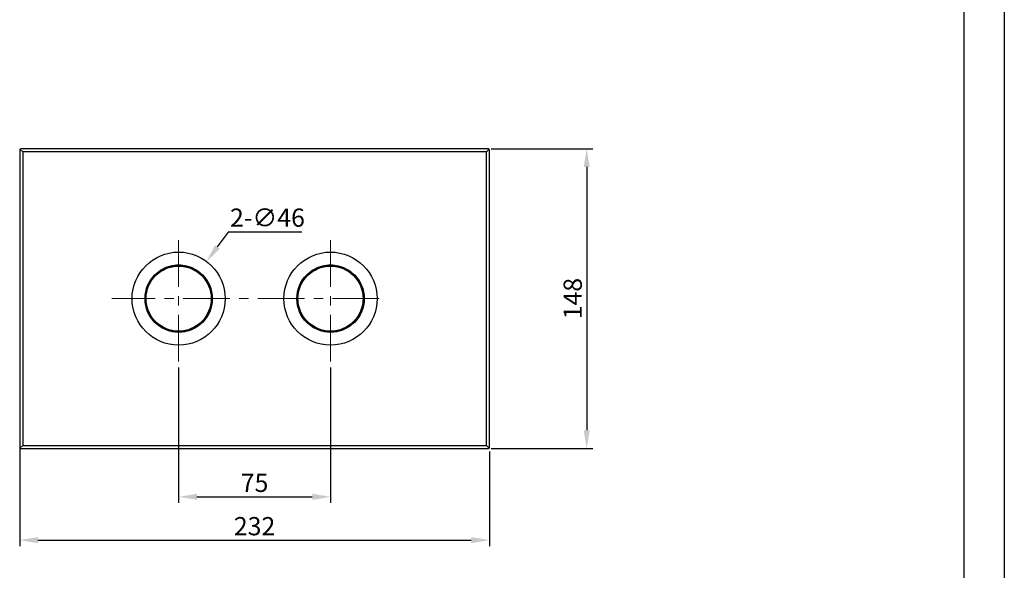
# Model space of a CAD drawing. Units: millimetres. Extents: x 2009 to 2849, y -2638 to -1165.
# Drawn here: x 2606 to 2849, y -1480 to -1344 of the extents above; entities that cross this region are included whole.
import ezdxf

# ---------------------------------------------------------------- set-up
doc = ezdxf.new("R2010")
doc.units = ezdxf.units.MM
doc.header["$LTSCALE"] = 30.734
doc.header["$PDMODE"] = 3
doc.header["$PDSIZE"] = 8
doc.linetypes.add('CENTER', pattern=[0.6, 0.375, -0.075, 0.075, -0.075])
doc.layers.get('0').update_dxf_attribs({"linetype": 'CONTINUOUS', "lineweight": 30})
doc.layers.get('Defpoints').update_dxf_attribs({"linetype": 'CONTINUOUS'})
doc.layers.add('02___PRT_ALL_AXES', color=7, linetype='CONTINUOUS')
for name, color, linetype, lineweight in [('center', 1, 'CENTER', 13), ('图框', 7, 'CONTINUOUS', 30), ('尺寸线', 3, 'CONTINUOUS', 13)]:
    doc.layers.add(name, color=color, linetype=linetype, lineweight=lineweight)
doc.layers.add('外框', color=8, linetype='CONTINUOUS', plot=False)
doc.styles.add('宋体', font='SimSun.ttf')
doc.styles.add('样式 1', font='txt.shx')
doc.dimstyles.new('0.5A', dxfattribs={"dimscale": 1.5, "dimtxt": 3, "dimasz": 3, "dimexe": 1, "dimexo": 1, "dimgap": 0.8, "dimtad": 1, "dimtoh": 1, "dimlfac": 2, "dimdsep": 46, "dimtxsty": '样式 1', "dimcen": 0, "dimadec": 1, "dimazin": 2, "dimtfac": 0.75, "dimtofl": 0, "dimtmove": 0, "dimatfit": 3, "dimfxl": 0, "dimtolj": 1, "dimarcsym": 0})

# ---------------------------------------------------------------- blocks, each defined once
blk = doc.blocks.new('*D17')
at = {"layer": 'Defpoints', "color": 0, "transparency": 16777216}
for p in [(2605.51, -1447.48), (2721.51, -1449.57), (2721.51, -1472.95)]:
    blk.add_point(p, dxfattribs=at)
at = {"layer": '尺寸线', "color": 0, "lineweight": -2, "transparency": 16777216}
for p, q in [((2605.51, -1448.98), (2605.51, -1474.45)), ((2721.51, -1451.07), (2721.51, -1474.45)), ((2610.01, -1472.95), (2717.01, -1472.95))]:
    blk.add_line(p, q, dxfattribs=at)
at = {"layer": '尺寸线', "color": 0, "transparency": 16777216}
for points in [[(2610.01, -1472.2), (2610.01, -1473.7), (2605.51, -1472.95)], [(2717.01, -1472.2), (2717.01, -1473.7), (2721.51, -1472.95)]]:
    blk.add_solid(points, dxfattribs=at)
at = {"layer": '尺寸线', "color": 0, "transparency": 16777216, "insert": (2663.51, -1469.5), "char_height": 4.5, "attachment_point": 5, "style": '宋体'}
blk.add_mtext('\\A1;232', dxfattribs=at)
blk = doc.blocks.new('*D18')
at = {"layer": 'Defpoints', "color": 0, "transparency": 16777216}
for p in [(2644.76, -1428.85), (2682.26, -1428.85), (2682.26, -1462.25)]:
    blk.add_point(p, dxfattribs=at)
at = {"layer": '尺寸线', "color": 0, "lineweight": -2, "transparency": 16777216}
for p, q in [((2644.76, -1430.35), (2644.76, -1463.75)), ((2682.26, -1430.35), (2682.26, -1463.75)), ((2649.26, -1462.25), (2677.76, -1462.25))]:
    blk.add_line(p, q, dxfattribs=at)
at = {"layer": '尺寸线', "color": 0, "transparency": 16777216}
for points in [[(2649.26, -1461.5), (2649.26, -1463), (2644.76, -1462.25)], [(2677.76, -1461.5), (2677.76, -1463), (2682.26, -1462.25)]]:
    blk.add_solid(points, dxfattribs=at)
at = {"layer": '尺寸线', "color": 0, "transparency": 16777216, "insert": (2663.51, -1458.8), "char_height": 4.5, "attachment_point": 5, "style": '宋体'}
blk.add_mtext('\\A1;75', dxfattribs=at)
blk = doc.blocks.new('*D19')
at = {"layer": 'Defpoints', "color": 0, "transparency": 16777216}
for p in [(2651.64, -1404.19), (2637.99, -1422.7)]:
    blk.add_point(p, dxfattribs=at)
at = {"layer": '尺寸线', "color": 0, "lineweight": -2, "transparency": 16777216}
for p, q in [((2656.99, -1396.95), (2654.31, -1400.57)), ((2675.17, -1396.95), (2656.99, -1396.95))]:
    blk.add_line(p, q, dxfattribs=at)
at = {"layer": '尺寸线', "color": 0, "transparency": 16777216}
blk.add_solid([(2653.71, -1400.13), (2654.92, -1401.02), (2651.64, -1404.19)], dxfattribs=at)
at = {"layer": '尺寸线', "color": 0, "transparency": 16777216, "insert": (2666.68, -1393.33), "char_height": 4.5, "attachment_point": 5, "style": '宋体'}
blk.add_mtext('\\A1;2-∅46', dxfattribs=at)
blk = doc.blocks.new('*D20')
at = {"layer": 'Defpoints', "color": 0, "transparency": 16777216}
for p in [(2720.41, -1376.32), (2720.41, -1450.32), (2745.51, -1450.32)]:
    blk.add_point(p, dxfattribs=at)
at = {"layer": '尺寸线', "color": 0, "lineweight": -2, "transparency": 16777216}
for p, q in [((2721.91, -1376.32), (2747.01, -1376.32)), ((2745.51, -1380.82), (2745.51, -1445.82)), ((2721.91, -1450.32), (2747.01, -1450.32))]:
    blk.add_line(p, q, dxfattribs=at)
at = {"layer": '尺寸线', "color": 0, "transparency": 16777216}
for points in [[(2744.76, -1380.82), (2746.26, -1380.82), (2745.51, -1376.32)], [(2744.76, -1445.82), (2746.26, -1445.82), (2745.51, -1450.32)]]:
    blk.add_solid(points, dxfattribs=at)
at = {"layer": '尺寸线', "color": 0, "transparency": 16777216, "insert": (2742.06, -1413.32), "char_height": 4.5, "attachment_point": 5, "rotation": 90, "style": '宋体'}
blk.add_mtext('\\A1;148', dxfattribs=at)

msp = doc.modelspace()

# ---------------------------------------------------------------- linework, layer by layer
at = {"color": 7, "linetype": 'Continuous'}
for p, q in [((2605.5147, -1376.5744), (2605.5147, -1450.0744)), ((2605.5879, -1376.3976), (2606.2647, -1377.0744)), ((2721.2647, -1376.3244), (2605.7647, -1376.3244)), ((2606.2647, -1377.0744), (2606.2647, -1449.5744)), ((2720.7647, -1377.0744), (2606.2647, -1377.0744)), ((2721.4414, -1376.3976), (2720.7647, -1377.0744)), ((2720.7647, -1449.5744), (2720.7647, -1377.0744)), ((2721.5147, -1450.0744), (2721.5147, -1376.5744)), ((2641.1817, -1406.0966), (2641.18, -1405.8939)), ((2641.3468, -1406.0123), (2641.3485, -1405.815)), ((2642.5558, -1405.5708), (2642.5558, -1405.3764)), ((2642.7647, -1405.5199), (2642.7647, -1405.3222)), ((2646.7647, -1405.507), (2646.7647, -1405.316)), ((2647.0147, -1405.5863), (2647.0147, -1405.3817)), ((2647.5147, -1405.745), (2647.5147, -1405.5407)), ((2678.6817, -1406.0973), (2678.68, -1405.8939)), ((2678.8467, -1406.0257), (2678.8485, -1405.815)), ((2680.0558, -1405.5769), (2680.0558, -1405.3764)), ((2680.2647, -1405.5184), (2680.2647, -1405.3222)), ((2684.2647, -1405.5184), (2684.2647, -1405.316)), ((2684.5147, -1405.5884), (2684.5147, -1405.3817)), ((2685.0147, -1405.7356), (2685.0147, -1405.5407)), ((2636.6565, -1411.8014), (2636.8439, -1411.8014)), ((2636.7458, -1411.3817), (2636.9461, -1411.3819)), ((2636.8025, -1411.1597), (2637.0003, -1411.1594)), ((2652.6634, -1410.9246), (2652.4553, -1410.9249)), ((2652.7983, -1411.4244), (2652.6122, -1411.4247)), ((2652.8524, -1411.6743), (2652.6552, -1411.6746)), ((2674.1565, -1411.8014), (2674.3529, -1411.8014)), ((2674.2458, -1411.3817), (2674.44, -1411.3819)), ((2674.3025, -1411.1597), (2674.4863, -1411.1594)), ((2690.1634, -1410.9246), (2689.9617, -1410.9249)), ((2690.2983, -1411.4244), (2690.0982, -1411.4247)), ((2690.3524, -1411.6743), (2690.1501, -1411.6746)), ((2652.9309, -1414.4972), (2652.7427, -1414.4975)), ((2690.4309, -1414.4972), (2690.2492, -1414.4975)), ((2636.7563, -1415.3244), (2636.9472, -1415.3244)), ((2636.822, -1415.5744), (2637.0266, -1415.5744)), ((2636.9809, -1416.0744), (2637.1853, -1416.0744)), ((2652.814, -1415.1384), (2652.6144, -1415.1389)), ((2652.8602, -1414.9173), (2652.6684, -1414.9175)), ((2674.2563, -1415.3244), (2674.452, -1415.3244)), ((2674.322, -1415.5744), (2674.5145, -1415.5744)), ((2674.4809, -1416.0744), (2674.6922, -1416.0744)), ((2690.314, -1415.1384), (2690.1159, -1415.1389)), ((2690.3602, -1414.9173), (2690.1619, -1414.9175)), ((2642.3647, -1421.0149), (2642.3647, -1421.2231)), ((2642.8647, -1421.358), (2642.8647, -1421.1719)), ((2643.1147, -1421.4122), (2643.1147, -1421.215)), ((2646.4147, -1421.2143), (2646.4147, -1421.4061)), ((2646.6236, -1421.1633), (2646.6236, -1421.3615)), ((2647.8281, -1420.7763), (2647.8266, -1420.9851)), ((2648.0022, -1420.7077), (2648.0036, -1420.912)), ((2679.8647, -1421.0184), (2679.8647, -1421.2231)), ((2680.3647, -1421.358), (2680.3647, -1421.1585)), ((2680.6147, -1421.4122), (2680.6147, -1421.2285)), ((2683.9147, -1421.2285), (2683.9147, -1421.4061)), ((2684.1236, -1421.17), (2684.1236, -1421.3615)), ((2685.3281, -1420.7771), (2685.3266, -1420.9851)), ((2685.5021, -1420.7015), (2685.5036, -1420.912)), ((2605.5879, -1450.2512), (2606.2647, -1449.5744)), ((2605.7647, -1450.3244), (2721.2647, -1450.3244)), ((2606.2647, -1449.5744), (2720.7647, -1449.5744)), ((2721.4414, -1450.2512), (2720.7647, -1449.5744))]:
    msp.add_line(p, q, dxfattribs=at)
for centre, radius in [((2644.7647, -1413.3244), 11.5), ((2682.2647, -1413.3244), 11.5), ((2644.7647, -1413.3244), 8.3093), ((2682.2647, -1413.3244), 8.3093), ((2644.7647, -1413.3244), 8.075), ((2644.7647, -1413.3244), 8.0382), ((2682.2647, -1413.3244), 8.075), ((2682.2647, -1413.3244), 8.0382)]:
    msp.add_circle(centre, radius, dxfattribs=at)
for centre, radius, start, end in [((2605.7647, -1376.5744), 0.25, 90, 180), ((2721.2647, -1376.5744), 0.25, 0, 90), ((2644.7647, -1413.3244), 8.243, 75.985113, 104.035157), ((2682.2647, -1413.3244), 8.243, 75.985113, 104.035157), ((2644.7637, -1413.3255), 8.2506, 115.745032, 164.781545), ((2644.7069, -1413.2078), 8.1199, 114.431266, 115.744528), ((2644.7647, -1413.3244), 8.2552, 70.541627, 74.183681), ((2644.7647, -1413.3244), 8.25, 16.910849, 70.528779), ((2682.2637, -1413.3255), 8.2506, 115.745032, 164.781545), ((2682.2069, -1413.2078), 8.1199, 114.431266, 115.744528), ((2682.2647, -1413.3244), 8.2552, 70.541627, 74.183681), ((2682.2647, -1413.3244), 8.25, 16.910849, 70.528779), ((2644.7647, -1413.3244), 8.25, 169.361619, 194.029665), ((2645.5451, -1413.4754), 9.0449, 166.616003, 169.334238), ((2643.6153, -1413.0167), 7.0614, 164.75279, 166.611916), ((2644.7647, -1413.3244), 8.2552, 13.306329, 16.899861), ((2644.7647, -1413.3244), 8.25, 351.827086, 11.537514), ((2682.2647, -1413.3244), 8.25, 169.361619, 194.029665), ((2683.0451, -1413.4754), 9.0449, 166.616003, 169.334238), ((2681.1153, -1413.0167), 7.0614, 164.75279, 166.611916), ((2682.2647, -1413.3244), 8.2552, 13.306329, 16.899861), ((2682.2647, -1413.3244), 8.25, 351.827086, 11.537514), ((2643.9629, -1413.2048), 9.0606, 349.105195, 351.799262), ((2681.4629, -1413.2048), 9.0606, 349.105195, 351.799262), ((2644.7647, -1413.3244), 8.2552, 195.816319, 199.458373), ((2644.7647, -1413.3244), 8.25, 199.471221, 253.08761), ((2644.7655, -1413.3234), 8.2506, 293.108485, 347.292228), ((2645.9489, -1413.5866), 7.0383, 347.26307, 349.101547), ((2682.2647, -1413.3244), 8.2552, 195.816319, 199.458373), ((2682.2647, -1413.3244), 8.25, 199.471221, 253.08761), ((2682.2655, -1413.3234), 8.2506, 293.108485, 347.292228), ((2683.4489, -1413.5866), 7.0383, 347.26307, 349.101547), ((2644.7647, -1413.3244), 8.2552, 253.09866, 256.693687), ((2644.7647, -1413.3244), 8.243, 258.45958, 281.550564), ((2644.8189, -1413.4485), 8.1146, 291.755794, 293.10801), ((2682.2647, -1413.3244), 8.2552, 253.09866, 256.693687), ((2682.2647, -1413.3244), 8.243, 258.45958, 281.550564), ((2682.3189, -1413.4485), 8.1146, 291.755794, 293.10801), ((2605.7647, -1450.0744), 0.25, 180, 270), ((2721.2647, -1450.0744), 0.25, 270, 0)]:
    msp.add_arc(centre, radius, start, end, dxfattribs=at)
for centre, major_axis, start_param, end_param in [((2644.7599, -1413.3244), (8.248, 0), 1.84131337, 1.99719941), ((2682.2599, -1413.3244), (8.248, 0), 1.84131337, 1.99719941), ((2644.7695, -1413.3244), (8.2482, 0), -1.34406938, -1.19108918), ((2682.2695, -1413.3244), (8.2482, 0), -1.34406938, -1.19108918)]:
    msp.add_ellipse(centre, major_axis=major_axis, ratio=0.99999983, start_param=start_param, end_param=end_param, dxfattribs=at)
for points, start_tangent, end_tangent in [([(2642.5558, -1405.3764), (2642.639, -1405.3538), (2642.7062, -1405.3364), (2642.7497, -1405.3256), (2642.7647, -1405.3222)], (0.96363287, 0.26722967), (0, -1)), ([(2646.7647, -1405.316), (2646.7766, -1405.3187), (2646.8117, -1405.3274), (2646.8664, -1405.3414), (2646.9364, -1405.36), (2647.0147, -1405.3817)], (0, 1), (0.9621404, -0.27255429)), ([(2680.0558, -1405.3764), (2680.139, -1405.3538), (2680.2062, -1405.3364), (2680.2497, -1405.3256), (2680.2647, -1405.3222)], (0.96363287, 0.26722967), (0, -1)), ([(2684.2647, -1405.316), (2684.2766, -1405.3187), (2684.3117, -1405.3274), (2684.3664, -1405.3414), (2684.4364, -1405.36), (2684.5147, -1405.3817)], (0, 1), (0.9621404, -0.27255429)), ([(2652.7983, -1411.4244), (2652.8162, -1411.5023), (2652.8316, -1411.5723), (2652.8431, -1411.6271), (2652.8502, -1411.6623), (2652.8524, -1411.6743)], (0.23015724, -0.97315345), (-0.99999882, -0.00153338)), ([(2690.2983, -1411.4244), (2690.3162, -1411.5023), (2690.3316, -1411.5723), (2690.3431, -1411.6271), (2690.3502, -1411.6623), (2690.3524, -1411.6743)], (0.23015724, -0.97315345), (-0.99999882, -0.00153338)), ([(2636.822, -1415.5744), (2636.8003, -1415.4962), (2636.7816, -1415.4261), (2636.7676, -1415.3714), (2636.759, -1415.3364), (2636.7563, -1415.3244)], (-0.27255429, 0.9621404), (1, 0)), ([(2674.322, -1415.5744), (2674.3003, -1415.4962), (2674.2816, -1415.4261), (2674.2676, -1415.3714), (2674.259, -1415.3364), (2674.2563, -1415.3244)], (-0.27255429, 0.9621404), (1, 0)), ([(2643.1147, -1421.4122), (2643.1026, -1421.41), (2643.0673, -1421.4029), (2643.0124, -1421.3914), (2642.9425, -1421.376), (2642.8647, -1421.358)], (0, -1), (-0.97315352, 0.23015696)), ([(2646.6236, -1421.3615), (2646.5405, -1421.3801), (2646.4734, -1421.3944), (2646.4297, -1421.4033), (2646.4147, -1421.4061)], (-0.97440737, -0.22478941), (0, 1)), ([(2680.6147, -1421.4122), (2680.6026, -1421.41), (2680.5673, -1421.4029), (2680.5124, -1421.3914), (2680.4425, -1421.376), (2680.3647, -1421.358)], (0, -1), (-0.97315352, 0.23015696)), ([(2684.1236, -1421.3615), (2684.0405, -1421.3801), (2683.9734, -1421.3944), (2683.9297, -1421.4033), (2683.9147, -1421.4061)], (-0.97440737, -0.22478941), (0, 1))]:
    msp.add_spline(points, degree=3, dxfattribs=dict(at, start_tangent=start_tangent, end_tangent=end_tangent))
at = {"layer": '02___PRT_ALL_AXES', "color": 7, "linetype": 'Continuous'}
for centre, start, end in [((2641.0647, -1406.9158), 90.979773, 147.863174), ((2644.7647, -1405.9244), 60.363844, 117.514496), ((2648.4647, -1406.9158), 30.355148, 88.968426), ((2678.5647, -1406.9158), 92.900503, 149.399708), ((2682.2647, -1405.9244), 61.494372, 118.505628), ((2685.9647, -1406.9158), 30.600292, 87.099497), ((2638.3561, -1409.6244), 122.136826, 179.020227), ((2651.1732, -1409.6244), 1.031574, 59.644852), ((2675.8561, -1409.6244), 121.654888, 179.720978), ((2688.6732, -1409.6244), 0.279022, 58.345112), ((2637.3647, -1413.3244), 152.485504, 209.636156), ((2652.1647, -1413.3244), 332.485504, 29.636156), ((2674.8647, -1413.3244), 150.602333, 209.397667), ((2689.6647, -1413.3244), 330.602333, 29.397667), ((2638.3561, -1417.0244), 181.031574, 239.644852), ((2651.1732, -1417.0244), 302.136826, 359.020227), ((2675.8561, -1417.0244), 180.279022, 238.345112), ((2688.6732, -1417.0244), 301.654888, 359.720978), ((2641.0647, -1419.733), 210.355148, 268.968426), ((2644.7647, -1420.7244), 240.363844, 297.514496), ((2648.4647, -1419.733), 270.979773, 327.863174), ((2678.5647, -1419.733), 210.600292, 267.099497), ((2682.2647, -1420.7244), 241.494372, 298.505628), ((2685.9647, -1419.733), 272.900503, 329.399708)]:
    msp.add_arc(centre, 0.75, start, end, dxfattribs=at)
at = {"layer": 'center'}
for p, q in [((2644.7647, -1428.8454), (2644.7647, -1397.8034)), ((2682.2647, -1428.8454), (2682.2647, -1397.8034)), ((2694.2793, -1413.3244), (2628.2618, -1413.3244))]:
    msp.add_line(p, q, dxfattribs=at)
at = {"layer": '图框'}
msp.add_line((2838.6215, -1175.2828), (2838.6215, -1749.2828), dxfattribs=at)
at = {"layer": '外框'}
msp.add_line((2848.6215, -1165.2828), (2848.6215, -1759.2828), dxfattribs=at)

# ---------------------------------------------------------------- dimensions: what is measured, and where the dimension line sits
at = {"layer": '尺寸线'}
dim = msp.add_linear_dim(base=(2745.5128, -1450.3244), p1=(2720.4132, -1376.3244), p2=(2720.4132, -1450.3244), angle=90, dimstyle='0.5A', override={"dimdec": 0, "dimtxsty": '宋体'}, dxfattribs=at)
dim.commit()
dim.dimension.update_dxf_attribs({"geometry": '*D20', "text_midpoint": (2742.0628, -1413.3244)})
dim = msp.add_diameter_dim_2p(p1=(2637.9941, -1422.7043), p2=(2651.6438, -1404.1926), text='2-<>', dimstyle='0.5A', override={"dimdec": 0, "dimtxsty": '宋体'}, dxfattribs=at)
dim.commit()
dim.dimension.update_dxf_attribs({"geometry": '*D19', "text_midpoint": (2666.6773, -1393.3311)})
for base, p1, p2, picture, middle in [((2682.2647, -1462.2503), (2644.7647, -1428.8454), (2682.2647, -1428.8454), '*D18', (2663.5147, -1462.2503)), ((2721.5147, -1472.9537), (2605.5147, -1447.4782), (2721.5147, -1449.5744), '*D17', (2663.5147, -1472.9537))]:
    dim = msp.add_linear_dim(base=base, p1=p1, p2=p2, dimstyle='0.5A', override={"dimdec": 0, "dimtxsty": '宋体'}, dxfattribs=at)
    dim.commit()
    dim.dimension.update_dxf_attribs({"geometry": picture, "text_midpoint": middle, "dimtype": 160})

doc.saveas('drawing.dxf')
